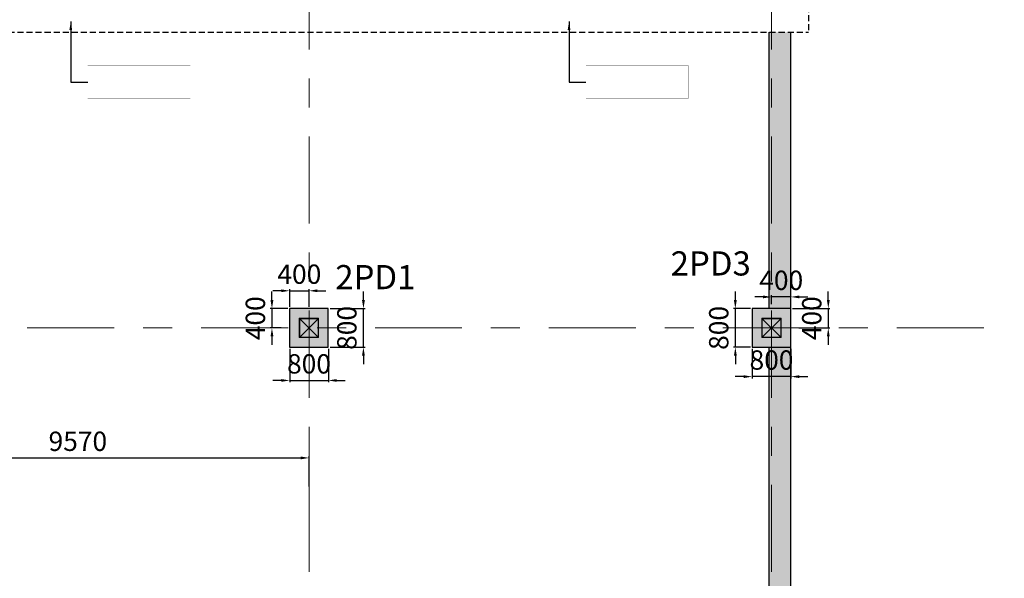
# Model space of a CAD drawing. Units: millimetres. Extents: x 7167841 to 7918016, y -15663001 to -15212063.
# Drawn here: x 7413699 to 7434072, y -15346732 to -15335176 of the extents above; entities that cross this region are included whole.
import ezdxf

# ---------------------------------------------------------------- set-up
doc = ezdxf.new("R2010")
doc.units = ezdxf.units.MM
doc.header["$LTSCALE"] = 500
doc.header["$PDMODE"] = 66
for name, pattern in [('ACAD_ISO10W100', [18, 12, -3, 0, -3]), ('Center', [24, 12, -4, 4, -4]), ('HIDDEN', [0.375, 0.25, -0.125])]:
    doc.linetypes.add(name, pattern=pattern)
doc.layers.add('Ar-grid', color=8, linetype='ACAD_ISO10W100')
doc.layers.add('WALL MARKING', color=1, linetype='Continuous')
for name, color, linetype, lineweight in [('COLUMN', 1, 'Continuous', 40), ('COLUMN HATCH', 8, 'Continuous', 20), ('MS COL.', 8, 'Continuous', 0), ('PEDESTAL DIM', 3, 'Continuous', 9), ('PEDESTAL MARKING', 2, 'Continuous', 13), ('RETAINING WALL', 3, 'Continuous', 9), ('RETAINING WALL HATCH', 3, 'Continuous', 9)]:
    doc.layers.add(name, color=color, linetype=linetype, lineweight=lineweight)
doc.styles.add('ARIAL', font='arial.ttf')
doc.styles.add('PEDESTAL DIM', font='arial.ttf', dxfattribs={"height": 400})
doc.dimstyles.new('PEDESTAL DIM', dxfattribs={"dimscale": 175, "dimtxt": 400, "dimasz": 1, "dimexe": 0.2, "dimexo": 0.2, "dimgap": 0.5, "dimtad": 1, "dimdec": 0, "dimdsep": 46, "dimtxsty": 'PEDESTAL DIM', "dimcen": 1, "dimdle": 1, "dimclrd": 3, "dimclre": 3, "dimclrt": 2, "dimadec": 0, "dimazin": 0, "dimtfac": 1, "dimtdec": 0, "dimtix": 1, "dimtmove": 0, "dimatfit": 3, "dimfxl": 1, "dimarcsym": 0})

# ---------------------------------------------------------------- blocks, each defined once
blk = doc.blocks.new('*D331')
at = {"layer": 'Defpoints', "color": 0, "linetype": 'Continuous', "lineweight": 25, "ltscale": 0.1, "transparency": 16777216}
for p in [(7419685, -15340784), (7419285, -15341152, 0), (7419685, -15341152, 0)]:
    blk.add_point(p, dxfattribs=at)
at = {"layer": 'PEDESTAL DIM', "color": 3, "linetype": 'Continuous', "lineweight": -2, "ltscale": 0.1, "transparency": 16777216}
for p, q in [((7419110, -15340784), (7418935, -15340784)), ((7419285, -15341117), (7419285, -15340749)), ((7419285, -15340784), (7419685, -15340784)), ((7419685, -15341117), (7419685, -15340749)), ((7419860, -15340784), (7420035, -15340784))]:
    blk.add_line(p, q, dxfattribs=at)
at = {"layer": 'PEDESTAL DIM', "color": 3, "linetype": 'Continuous', "lineweight": 25, "ltscale": 0.1, "transparency": 16777216}
for points in [[(7419110, -15340755), (7419110, -15340813), (7419285, -15340784)], [(7419860, -15340755), (7419860, -15340813), (7419685, -15340784)]]:
    blk.add_solid(points, dxfattribs=at)
at = {"layer": 'PEDESTAL DIM', "color": 2, "linetype": 'Continuous', "lineweight": 25, "ltscale": 0.1, "transparency": 16777216, "insert": (7419485, -15340492), "char_height": 400, "attachment_point": 5, "style": 'PEDESTAL DIM'}
blk.add_mtext('400', dxfattribs=at)
blk = doc.blocks.new('*D332')
at = {"layer": 'Defpoints', "color": 0, "linetype": 'Continuous', "lineweight": 25, "ltscale": 0.1, "transparency": 16777216}
for p in [(7419285, -15341152, 0), (7418918, -15341552), (7419142, -15341552, 0)]:
    blk.add_point(p, dxfattribs=at)
at = {"layer": 'PEDESTAL DIM', "color": 3, "linetype": 'Continuous', "lineweight": -2, "ltscale": 0.1, "transparency": 16777216}
for p, q in [((7418918, -15340977), (7418918, -15340802)), ((7419250, -15341152), (7418883, -15341152)), ((7418918, -15341152), (7418918, -15341552)), ((7419107, -15341552), (7418883, -15341552)), ((7418918, -15341727), (7418918, -15341902))]:
    blk.add_line(p, q, dxfattribs=at)
at = {"layer": 'PEDESTAL DIM', "color": 3, "linetype": 'Continuous', "lineweight": 25, "ltscale": 0.1, "transparency": 16777216}
for points in [[(7418889, -15340977), (7418948, -15340977), (7418918, -15341152)], [(7418889, -15341727), (7418948, -15341727), (7418918, -15341552)]]:
    blk.add_solid(points, dxfattribs=at)
at = {"layer": 'PEDESTAL DIM', "color": 2, "linetype": 'Continuous', "lineweight": 25, "ltscale": 0.1, "transparency": 16777216, "insert": (7418627, -15341352), "char_height": 400, "attachment_point": 5, "rotation": 90, "style": 'PEDESTAL DIM'}
blk.add_mtext('400', dxfattribs=at)
blk = doc.blocks.new('*D333')
at = {"layer": 'Defpoints', "color": 0, "linetype": 'Continuous', "lineweight": 25, "ltscale": 0.1, "transparency": 16777216}
for p in [(7419285, -15341952, 0), (7420085, -15341952, 0), (7420085, -15342639)]:
    blk.add_point(p, dxfattribs=at)
at = {"layer": 'PEDESTAL DIM', "color": 3, "linetype": 'Continuous', "lineweight": -2, "ltscale": 0.1, "transparency": 16777216}
for p, q in [((7419285, -15341987), (7419285, -15342674)), ((7420085, -15341987), (7420085, -15342674)), ((7419110, -15342639), (7418935, -15342639)), ((7419285, -15342639), (7420085, -15342639)), ((7420260, -15342639), (7420435, -15342639))]:
    blk.add_line(p, q, dxfattribs=at)
at = {"layer": 'PEDESTAL DIM', "color": 3, "linetype": 'Continuous', "lineweight": 25, "ltscale": 0.1, "transparency": 16777216}
for points in [[(7419110, -15342610), (7419110, -15342668), (7419285, -15342639)], [(7420260, -15342610), (7420260, -15342668), (7420085, -15342639)]]:
    blk.add_solid(points, dxfattribs=at)
at = {"layer": 'PEDESTAL DIM', "color": 2, "linetype": 'Continuous', "lineweight": 25, "ltscale": 0.1, "transparency": 16777216, "insert": (7419685, -15342347), "char_height": 400, "attachment_point": 5, "style": 'PEDESTAL DIM'}
blk.add_mtext('800', dxfattribs=at)
blk = doc.blocks.new('*D334')
at = {"layer": 'Defpoints', "color": 0, "linetype": 'Continuous', "lineweight": 25, "ltscale": 0.1, "transparency": 16777216}
for p in [(7420085, -15341152, 0), (7420811, -15341152), (7420085, -15341952, 0)]:
    blk.add_point(p, dxfattribs=at)
at = {"layer": 'PEDESTAL DIM', "color": 3, "linetype": 'Continuous', "lineweight": -2, "ltscale": 0.1, "transparency": 16777216}
for p, q in [((7420811, -15340977), (7420811, -15340802)), ((7420120, -15341152), (7420846, -15341152)), ((7420811, -15341952), (7420811, -15341152)), ((7420120, -15341952), (7420846, -15341952)), ((7420811, -15342127), (7420811, -15342302))]:
    blk.add_line(p, q, dxfattribs=at)
at = {"layer": 'PEDESTAL DIM', "color": 3, "linetype": 'Continuous', "lineweight": 25, "ltscale": 0.1, "transparency": 16777216}
for points in [[(7420782, -15340977), (7420841, -15340977), (7420811, -15341152)], [(7420782, -15342127), (7420841, -15342127), (7420811, -15341952)]]:
    blk.add_solid(points, dxfattribs=at)
at = {"layer": 'PEDESTAL DIM', "color": 2, "linetype": 'Continuous', "lineweight": 25, "ltscale": 0.1, "transparency": 16777216, "insert": (7420520, -15341552), "char_height": 400, "attachment_point": 5, "rotation": 90, "style": 'PEDESTAL DIM'}
blk.add_mtext('800', dxfattribs=at)
blk = doc.blocks.new('*D335')
at = {"layer": 'Defpoints', "color": 0, "linetype": 'Continuous', "lineweight": 25, "ltscale": 0.1, "transparency": 16777216}
for p in [(7429257, -15340911), (7429257, -15341096, 0), (7429655, -15341152, 0)]:
    blk.add_point(p, dxfattribs=at)
at = {"layer": 'PEDESTAL DIM', "color": 3, "linetype": 'Continuous', "lineweight": -2, "ltscale": 0.1, "transparency": 16777216}
for p, q in [((7429082, -15340911), (7428907, -15340911)), ((7429257, -15341061), (7429257, -15340876)), ((7429655, -15340911), (7429257, -15340911)), ((7429655, -15341117), (7429655, -15340876)), ((7429830, -15340911), (7430005, -15340911))]:
    blk.add_line(p, q, dxfattribs=at)
at = {"layer": 'PEDESTAL DIM', "color": 3, "linetype": 'Continuous', "lineweight": 25, "ltscale": 0.1, "transparency": 16777216}
for points in [[(7429082, -15340882), (7429082, -15340940), (7429257, -15340911)], [(7429830, -15340882), (7429830, -15340940), (7429655, -15340911)]]:
    blk.add_solid(points, dxfattribs=at)
at = {"layer": 'PEDESTAL DIM', "color": 2, "linetype": 'Continuous', "lineweight": 25, "ltscale": 0.1, "transparency": 16777216, "insert": (7429456, -15340619), "char_height": 400, "attachment_point": 5, "style": 'PEDESTAL DIM'}
blk.add_mtext('400', dxfattribs=at)
blk = doc.blocks.new('*D336')
at = {"layer": 'Defpoints', "color": 0, "linetype": 'Continuous', "lineweight": 25, "ltscale": 0.1, "transparency": 16777216}
for p in [(7429655, -15341152, 0), (7429787, -15341552, 0), (7430430, -15341552)]:
    blk.add_point(p, dxfattribs=at)
at = {"layer": 'PEDESTAL DIM', "color": 3, "linetype": 'Continuous', "lineweight": -2, "ltscale": 0.1, "transparency": 16777216}
for p, q in [((7430430, -15340977), (7430430, -15340802)), ((7429690, -15341152), (7430465, -15341152)), ((7430430, -15341152), (7430430, -15341552)), ((7429822, -15341552), (7430465, -15341552)), ((7430430, -15341727), (7430430, -15341902))]:
    blk.add_line(p, q, dxfattribs=at)
at = {"layer": 'PEDESTAL DIM', "color": 3, "linetype": 'Continuous', "lineweight": 25, "ltscale": 0.1, "transparency": 16777216}
for points in [[(7430401, -15340977), (7430459, -15340977), (7430430, -15341152)], [(7430401, -15341727), (7430459, -15341727), (7430430, -15341552)]]:
    blk.add_solid(points, dxfattribs=at)
at = {"layer": 'PEDESTAL DIM', "color": 2, "linetype": 'Continuous', "lineweight": 25, "ltscale": 0.1, "transparency": 16777216, "insert": (7430139, -15341352), "char_height": 400, "attachment_point": 5, "rotation": 90, "style": 'PEDESTAL DIM'}
blk.add_mtext('400', dxfattribs=at)
blk = doc.blocks.new('*D337')
at = {"layer": 'Defpoints', "color": 0, "linetype": 'Continuous', "lineweight": 25, "ltscale": 0.1, "transparency": 16777216}
for p in [(7428855, -15341952, 0), (7429655, -15341952, 0), (7428855, -15342560)]:
    blk.add_point(p, dxfattribs=at)
at = {"layer": 'PEDESTAL DIM', "color": 3, "linetype": 'Continuous', "lineweight": -2, "ltscale": 0.1, "transparency": 16777216}
for p, q in [((7428855, -15341987), (7428855, -15342595)), ((7429655, -15341987), (7429655, -15342595)), ((7428680, -15342560), (7428505, -15342560)), ((7429655, -15342560), (7428855, -15342560)), ((7429830, -15342560), (7430005, -15342560))]:
    blk.add_line(p, q, dxfattribs=at)
at = {"layer": 'PEDESTAL DIM', "color": 3, "linetype": 'Continuous', "lineweight": 25, "ltscale": 0.1, "transparency": 16777216}
for points in [[(7428680, -15342531), (7428680, -15342589), (7428855, -15342560)], [(7429830, -15342531), (7429830, -15342589), (7429655, -15342560)]]:
    blk.add_solid(points, dxfattribs=at)
at = {"layer": 'PEDESTAL DIM', "color": 2, "linetype": 'Continuous', "lineweight": 25, "ltscale": 0.1, "transparency": 16777216, "insert": (7429255, -15342268), "char_height": 400, "attachment_point": 5, "style": 'PEDESTAL DIM'}
blk.add_mtext('800', dxfattribs=at)
blk = doc.blocks.new('*D338')
at = {"layer": 'Defpoints', "color": 0, "linetype": 'Continuous', "lineweight": 25, "ltscale": 0.1, "transparency": 16777216}
for p in [(7428507, -15341152), (7428855, -15341152, 0), (7428855, -15341952, 0)]:
    blk.add_point(p, dxfattribs=at)
at = {"layer": 'PEDESTAL DIM', "color": 3, "linetype": 'Continuous', "lineweight": -2, "ltscale": 0.1, "transparency": 16777216}
for p, q in [((7428507, -15340977), (7428507, -15340802)), ((7428820, -15341152), (7428472, -15341152)), ((7428507, -15341952), (7428507, -15341152)), ((7428820, -15341952), (7428472, -15341952)), ((7428507, -15342127), (7428507, -15342302))]:
    blk.add_line(p, q, dxfattribs=at)
at = {"layer": 'PEDESTAL DIM', "color": 3, "linetype": 'Continuous', "lineweight": 25, "ltscale": 0.1, "transparency": 16777216}
for points in [[(7428477, -15340977), (7428536, -15340977), (7428507, -15341152)], [(7428477, -15342127), (7428536, -15342127), (7428507, -15341952)]]:
    blk.add_solid(points, dxfattribs=at)
at = {"layer": 'PEDESTAL DIM', "color": 2, "linetype": 'Continuous', "lineweight": 25, "ltscale": 0.1, "transparency": 16777216, "insert": (7428215, -15341552), "char_height": 400, "attachment_point": 5, "rotation": 90, "style": 'PEDESTAL DIM'}
blk.add_mtext('800', dxfattribs=at)
blk = doc.blocks.new('*D367')
at = {"layer": 'Defpoints', "color": 0, "linetype": 'Continuous', "lineweight": 25, "ltscale": 0.1, "transparency": 16777216}
for p in [(7419687, -15344241), (7410117, -15344822, 0), (7419687, -15344868, 0)]:
    blk.add_point(p, dxfattribs=at)
at = {"layer": 'PEDESTAL DIM', "color": 3, "linetype": 'Continuous', "lineweight": -2, "ltscale": 0.1, "transparency": 16777216}
for p, q in [((7410117, -15344787), (7410117, -15344206)), ((7410292, -15344241), (7419512, -15344241)), ((7419687, -15344833), (7419687, -15344206))]:
    blk.add_line(p, q, dxfattribs=at)
at = {"layer": 'PEDESTAL DIM', "color": 3, "linetype": 'Continuous', "lineweight": 25, "ltscale": 0.1, "transparency": 16777216}
for points in [[(7410292, -15344212), (7410292, -15344270), (7410117, -15344241)], [(7419512, -15344212), (7419512, -15344270), (7419687, -15344241)]]:
    blk.add_solid(points, dxfattribs=at)
at = {"layer": 'PEDESTAL DIM', "color": 2, "linetype": 'Continuous', "lineweight": 25, "ltscale": 0.1, "transparency": 16777216, "insert": (7414902, -15343949), "char_height": 400, "attachment_point": 5, "style": 'PEDESTAL DIM'}
blk.add_mtext('9570', dxfattribs=at)

msp = doc.modelspace()

# ---------------------------------------------------------------- hatches: boundary and pattern name
at = {"layer": 'COLUMN HATCH', "lineweight": 9}
for points in [[(7420084.7, -15341951.5), (7420084.7, -15341151.5), (7419284.7, -15341151.5), (7419284.7, -15341951.5)], [(7420084.7, -15341151.5), (7419284.7, -15341151.5), (7419284.7, -15341951.5), (7420084.7, -15341951.5)], [(7420084.7, -15341951.5), (7420084.7, -15341151.5), (7419284.7, -15341151.5), (7419284.7, -15341951.5)], [(7420084.7, -15341151.5), (7419284.7, -15341151.5), (7419284.7, -15341951.5), (7420084.7, -15341951.5)], [(7429654.7, -15341951.5), (7429654.7, -15341151.5), (7428854.7, -15341151.5), (7428854.7, -15341951.5)], [(7429654.7, -15341151.5), (7428854.7, -15341151.5), (7428854.7, -15341951.5), (7429654.7, -15341951.5)], [(7429654.7, -15341951.5), (7429654.7, -15341151.5), (7428854.7, -15341151.5), (7428854.7, -15341951.5)], [(7429654.7, -15341151.5), (7428854.7, -15341151.5), (7428854.7, -15341951.5), (7429654.7, -15341951.5)]]:
    msp.add_hatch(color=8, dxfattribs=at).paths.add_polyline_path(points)
at = {"layer": 'MS COL.'}
h = msp.add_hatch(color=6, dxfattribs=at)
h.paths.add_polyline_path([(7419494.7, -15341741.5), (7419874.7, -15341741.5), (7419874.7, -15341361.5), (7419494.7, -15341361.5)], flags=16)
h.paths.add_polyline_path([(7419484.7, -15341751.5), (7419884.7, -15341751.5), (7419884.7, -15341351.5), (7419484.7, -15341351.5)])
h = msp.add_hatch(color=6, dxfattribs=at)
h.paths.add_polyline_path([(7429064.7, -15341741.5), (7429444.7, -15341741.5), (7429444.7, -15341361.5), (7429064.7, -15341361.5)], flags=16)
h.paths.add_polyline_path([(7429054.7, -15341751.5), (7429454.7, -15341751.5), (7429454.7, -15341351.5), (7429054.7, -15341351.5)])
at = {"layer": 'RETAINING WALL HATCH', "lineweight": 9, "ltscale": 0.1}
for points in [[(7429654.7, -15335437.1), (7429204.7, -15335437.1), (7429204.7, -15341151.5), (7429654.7, -15341151.5)], [(7429654.7, -15341951.5), (7429204.7, -15341951.5), (7429204.7, -15349151.5), (7429654.7, -15349151.5)]]:
    msp.add_hatch(color=8, dxfattribs=at).paths.add_polyline_path(points)

# ---------------------------------------------------------------- linework, layer by layer
at = {"layer": 'Ar-grid', "linetype": 'Center', "lineweight": 9, "ltscale": 0.3}
for p, q in [((7419687.2, -15308795.1, 0), (7419687.2, -15357233, 0)), ((7429257.2, -15308795.1, 0), (7429257.2, -15357233, 0)), ((7323850.7, -15341551.6, 0), (7434072.1, -15341551.6, 0))]:
    msp.add_line(p, q, dxfattribs=at)
at = {"layer": 'COLUMN', "color": 5, "lineweight": 25, "elevation": 0}
for points in [[(7420084.7, -15341151.5), (7419284.7, -15341151.5), (7419284.7, -15341951.5), (7420084.7, -15341951.5)], [(7420084.7, -15341151.5), (7419284.7, -15341151.5), (7419284.7, -15341951.5), (7420084.7, -15341951.5)], [(7429654.7, -15341151.5), (7428854.7, -15341151.5), (7428854.7, -15341951.5), (7429654.7, -15341951.5)], [(7429654.7, -15341151.5), (7428854.7, -15341151.5), (7428854.7, -15341951.5), (7429654.7, -15341951.5)]]:
    msp.add_lwpolyline(points, close=True, dxfattribs=at)
at = {"layer": 'MS COL.', "color": 6}
for p, q in [((7419494.7, -15341741.5, 0), (7419874.7, -15341361.5, 0)), ((7419494.7, -15341361.5, 0), (7419874.7, -15341741.5, 0)), ((7429064.7, -15341741.5, 0), (7429444.7, -15341361.5, 0)), ((7429064.7, -15341361.5, 0), (7429444.7, -15341741.5, 0))]:
    msp.add_line(p, q, dxfattribs=at)
at = {"layer": 'MS COL.', "color": 6, "elevation": 0}
for points in [[(7419484.7, -15341751.5), (7419884.7, -15341751.5), (7419884.7, -15341351.5), (7419484.7, -15341351.5)], [(7419494.7, -15341741.5), (7419874.7, -15341741.5), (7419874.7, -15341361.5), (7419494.7, -15341361.5)], [(7429054.7, -15341751.5), (7429454.7, -15341751.5), (7429454.7, -15341351.5), (7429054.7, -15341351.5)], [(7429064.7, -15341741.5), (7429444.7, -15341741.5), (7429444.7, -15341361.5), (7429064.7, -15341361.5)]]:
    msp.add_lwpolyline(points, close=True, dxfattribs=at)
at = {"layer": 'RETAINING WALL', "color": 5, "linetype": 'HIDDEN', "lineweight": 25}
for p in [(7430020.1, -15326267.1, 0), (7409340.1, -15335437.1, 0)]:
    msp.add_line(p, (7430020.1, -15335437.1, 0), dxfattribs=at)
at = {"layer": 'RETAINING WALL', "color": 5, "lineweight": 25, "ltscale": 0.1}
for p, q in [((7429204.7, -15341151.5, 0), (7429204.7, -15335437.1, 0)), ((7429654.7, -15341151.5, 0), (7429654.7, -15335437.1, 0)), ((7429204.7, -15349151.5, 0), (7429204.7, -15341951.5, 0)), ((7429654.7, -15349151.5, 0), (7429654.7, -15341951.5, 0))]:
    msp.add_line(p, q, dxfattribs=at)
at = {"layer": 'WALL MARKING', "color": 255, "const_width": 5}
for points in [[(7415106, -15336799.8), (7415106, -15336130.2), (7417229.5, -15336130.2), (7417229.5, -15336799.8)], [(7425416, -15336799.8), (7425416, -15336130.2), (7427539.5, -15336130.2), (7427539.5, -15336799.8)]]:
    msp.add_lwpolyline(points, close=True, dxfattribs=at)

# ---------------------------------------------------------------- texts
at = {"layer": 'PEDESTAL MARKING', "color": 6, "char_height": 500, "width": 577.443, "attachment_point": 1, "style": 'ARIAL'}
for s, insert in [('{\\fArial|b1|i0|c0|p34;2PD3}', (7427169.1, -15339968.1)), ('{\\fArial|b1|i0|c0|p34;2PD1}', (7420228.7, -15340251.1))]:
    msp.add_mtext(s, dxfattribs=dict(at, insert=insert))

# ---------------------------------------------------------------- dimensions: what is measured, and where the dimension line sits
at = {"layer": 'PEDESTAL DIM', "color": 2, "linetype": 'Continuous', "lineweight": 25, "ltscale": 0.1}
for base, p1, p2, picture, middle in [((7419684.7, -15340784), (7419284.7, -15341151.5, 0), (7419684.7, -15341151.5, 0), '*D331', (7419484.7, -15340492.2)), ((7429257.2485, -15340910.6957), (7429654.6815, -15341151.5394, 0), (7429257.2485, -15341095.6313, 0), '*D335', (7429455.965, -15340618.9665)), ((7420084.7, -15342638.8), (7419284.7, -15341951.5, 0), (7420084.7, -15341951.5, 0), '*D333', (7419684.7, -15342347)), ((7428854.7, -15342559.8), (7429654.7, -15341951.5, 0), (7428854.7, -15341951.5, 0), '*D337', (7429254.7, -15342268.1)), ((7419687.2, -15344240.9), (7410117.2, -15344821.7, 0), (7419687.2, -15344868.3, 0), '*D367', (7414902.2, -15343949.2))]:
    dim = msp.add_linear_dim(base=base, p1=p1, p2=p2, dimstyle='PEDESTAL DIM', override={"dimrnd": 10}, dxfattribs=at)
    dim.commit()
    dim.dimension.update_dxf_attribs({"geometry": picture, "text_midpoint": middle})
for base, p1, p2, picture, middle in [((7418918.5, -15341551.6), (7419284.7, -15341151.5, 0), (7419142, -15341551.6, 0), '*D332', (7418626.7, -15341351.5)), ((7420811.5, -15341151.5), (7420084.7, -15341951.5, 0), (7420084.7, -15341151.5, 0), '*D334', (7420519.8, -15341551.5)), ((7428506.6, -15341151.5), (7428854.7, -15341951.5, 0), (7428854.7, -15341151.5, 0), '*D338', (7428214.9, -15341551.5)), ((7430430.3, -15341551.6), (7429654.7, -15341151.5, 0), (7429787.3, -15341551.6, 0), '*D336', (7430138.5, -15341351.6))]:
    dim = msp.add_linear_dim(base=base, p1=p1, p2=p2, angle=90, dimstyle='PEDESTAL DIM', override={"dimrnd": 10}, dxfattribs=at)
    dim.commit()
    dim.dimension.update_dxf_attribs({"geometry": picture, "text_midpoint": middle})

# ---------------------------------------------------------------- leaders
for points in [[(7414756, -15335215), (7414756, -15336465), (7415106, -15336465)], [(7425066, -15335215), (7425066, -15336465), (7425416, -15336465)]]:
    msp.add_leader(points, dimstyle='PEDESTAL DIM', override={"dimrnd": 10}, dxfattribs=at)

doc.saveas('drawing.dxf')
